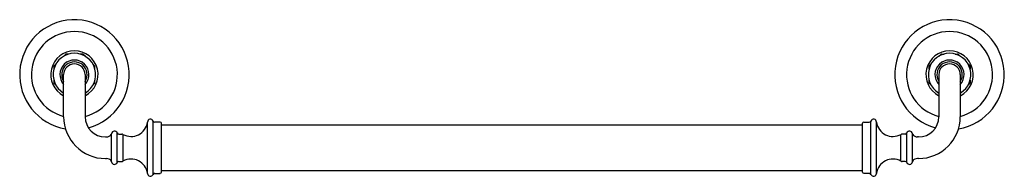
# Model space of a CAD drawing. Units: inches. Extents: x 3703.8 to 3730.8, y 95.7 to 100.
import ezdxf

# ---------------------------------------------------------------- set-up
doc = ezdxf.new("R2010")
doc.units = ezdxf.units.IN
doc.header["$LTSCALE"] = 0.64311
doc.header["$MEASUREMENT"] = 0
doc.layers.get('0').update_dxf_attribs({"color": 255, "linetype": 'CONTINUOUS'})
doc.layers.get('Defpoints').update_dxf_attribs({"linetype": 'CONTINUOUS'})
doc.styles.get("Standard").update_dxf_attribs({"font": 'txt', "width": 0.8})

msp = doc.modelspace()

# ---------------------------------------------------------------- linework, layer by layer
for p, q in [((3705.082, 99.021), (3705.033, 98.973)), ((3705.171, 99.03), (3705.103, 99.03)), ((3705.544, 99.03), (3705.475, 99.03)), ((3705.614, 98.973), (3705.565, 99.021)), ((3729.033, 98.973), (3729.082, 99.021)), ((3729.103, 99.03), (3729.171, 99.03)), ((3729.475, 99.03), (3729.544, 99.03)), ((3729.565, 99.021), (3729.614, 98.973)), ((3704.761, 98.688), (3704.761, 98.619)), ((3704.818, 98.758), (3704.77, 98.709)), ((3705.877, 98.709), (3705.829, 98.758)), ((3705.886, 98.619), (3705.886, 98.688)), ((3728.761, 98.619), (3728.761, 98.688)), ((3728.77, 98.709), (3728.818, 98.758)), ((3729.829, 98.758), (3729.877, 98.709)), ((3729.886, 98.688), (3729.886, 98.619)), ((3704.761, 98.315), (3704.761, 98.247)), ((3705.028, 97.317), (3705.028, 98.467)), ((3705.619, 98.467), (3705.619, 97.317)), ((3705.886, 98.247), (3705.886, 98.315)), ((3728.761, 98.247), (3728.761, 98.315)), ((3729.028, 98.467), (3729.028, 97.317)), ((3729.619, 97.317), (3729.619, 98.467)), ((3729.886, 98.315), (3729.886, 98.247)), ((3704.77, 98.226), (3704.818, 98.177)), ((3705.829, 98.177), (3705.877, 98.226)), ((3728.818, 98.177), (3728.77, 98.226)), ((3729.877, 98.226), (3729.829, 98.177)), ((3707.329, 95.766), (3707.329, 97.169)), ((3707.483, 95.737), (3707.483, 97.198)), ((3707.677, 97.167), (3707.528, 97.167)), ((3707.708, 95.799), (3707.708, 97.136)), ((3707.708, 97.092), (3726.939, 97.092)), ((3726.939, 95.799), (3726.939, 97.136)), ((3726.97, 97.167), (3727.119, 97.167)), ((3727.164, 95.737), (3727.164, 97.198)), ((3727.318, 95.766), (3727.318, 97.169)), ((3706.173, 96.763), (3706.203, 96.763)), ((3706.344, 96.083), (3706.344, 96.852)), ((3706.497, 96.062), (3706.497, 96.873)), ((3706.543, 96.842), (3706.626, 96.842)), ((3706.656, 96.102), (3706.656, 96.833)), ((3727.991, 96.102), (3727.991, 96.833)), ((3728.104, 96.842), (3728.021, 96.842)), ((3728.15, 96.062), (3728.15, 96.873)), ((3728.303, 96.083), (3728.303, 96.852)), ((3728.473, 96.763), (3728.443, 96.763)), ((3706.173, 96.172), (3706.203, 96.172)), ((3728.473, 96.172), (3728.443, 96.172)), ((3706.543, 96.092), (3706.626, 96.092)), ((3728.104, 96.092), (3728.021, 96.092)), ((3707.528, 95.767), (3707.677, 95.767)), ((3707.708, 95.842), (3726.939, 95.842)), ((3727.119, 95.767), (3726.97, 95.767))]:
    msp.add_line(p, q)
for centre, radius, start, end in [((3705.323, 98.467), 1.501, 284.8244, 260.546), ((3729.323, 98.467), 1.501, 279.454, 255.1756), ((3705.323, 98.467), 1.179, 284.5047, 255.4953), ((3729.323, 98.467), 1.179, 284.5047, 255.4953), ((3705.323, 98.467), 0.649, 297.0838, 242.9162), ((3729.323, 98.467), 0.649, 297.0838, 242.9162), ((3705.323, 98.467), 0.583, 300.448, 239.552), ((3705.323, 98.467), 0.4, 317.5618, 222.4382), ((3705.103, 99), 0.03, 90, 135), ((3705.544, 99), 0.03, 44.9996, 90), ((3729.323, 98.467), 0.583, 300.448, 239.552), ((3729.323, 98.467), 0.4, 317.5618, 222.4382), ((3729.103, 99), 0.03, 90, 135.0004), ((3729.544, 99), 0.03, 45, 90), ((3704.791, 98.688), 0.03, 134.9996, 180), ((3705.323, 98.467), 0.348, 328.0656, 211.9344), ((3705.323, 98.467), 0.295, 0, 180), ((3705.856, 98.688), 0.03, 0, 45), ((3728.791, 98.688), 0.03, 135, 180), ((3729.323, 98.467), 0.348, 328.0656, 211.9344), ((3729.323, 98.467), 0.295, 0, 180), ((3729.856, 98.688), 0.03, 0, 45.0004), ((3704.791, 98.247), 0.03, 180, 225), ((3705.856, 98.247), 0.03, 314.9996, 0), ((3728.791, 98.247), 0.03, 180, 225.0004), ((3729.856, 98.247), 0.03, 315, 0), ((3706.173, 97.317), 1.145, 180, 270), ((3706.173, 97.317), 0.555, 180, 270), ((3707.409, 97.167), 0.08, 22.3873, 178.9036), ((3727.238, 97.167), 0.08, 1.0964, 157.6127), ((3728.473, 97.317), 1.145, 270, 0), ((3728.473, 97.317), 0.555, 270, 0), ((3706.877, 97.231), 0.456, 240.9093, 352.1932), ((3707.528, 97.217), 0.0492, 202.3873, 270), ((3707.677, 97.136), 0.0315, 0, 90), ((3726.97, 97.136), 0.0315, 90, 180), ((3727.119, 97.217), 0.0492, 270, 337.6127), ((3727.77, 97.231), 0.456, 187.8068, 299.0907), ((3706.209, 96.915), 0.152, 267.832, 326.2982), ((3706.295, 96.858), 0.0492, 325.6441, 353.0589), ((3706.423, 96.842), 0.08, 22.3873, 173.0589), ((3706.543, 96.892), 0.0492, 202.3873, 270), ((3706.626, 96.793), 0.0492, 53.21, 90), ((3728.021, 96.793), 0.0492, 90, 126.79), ((3728.104, 96.892), 0.0492, 270, 337.6127), ((3728.224, 96.842), 0.08, 6.9411, 157.6127), ((3728.352, 96.858), 0.0492, 186.9411, 214.3559), ((3728.438, 96.915), 0.152, 213.7018, 272.168), ((3706.209, 96.02), 0.152, 33.7173, 92.1653), ((3706.877, 95.704), 0.455, 7.7651, 119.1324), ((3727.769, 95.704), 0.455, 60.8676, 172.2349), ((3728.438, 96.02), 0.152, 87.8347, 146.2827), ((3706.295, 96.077), 0.0494, 6.9669, 34.2978), ((3706.423, 96.092), 0.08, 186.9411, 337.6127), ((3706.543, 96.043), 0.0492, 90, 157.6127), ((3706.626, 96.142), 0.0492, 270, 306.79), ((3728.021, 96.142), 0.0492, 233.21, 270), ((3728.104, 96.043), 0.0492, 22.3873, 90), ((3728.224, 96.092), 0.08, 202.3873, 353.0589), ((3728.352, 96.077), 0.0494, 145.7022, 173.0331), ((3707.409, 95.767), 0.08, 181.0964, 337.6127), ((3707.528, 95.718), 0.0492, 90, 157.6127), ((3707.677, 95.799), 0.0315, 270, 0), ((3726.97, 95.799), 0.0315, 180, 270), ((3727.119, 95.718), 0.0492, 22.3873, 90), ((3727.238, 95.767), 0.08, 202.3873, 358.9036)]:
    msp.add_arc(centre, radius, start, end)

# ---------------------------------------------------------------- texts
at = {"layer": 'Defpoints'}
for tag, p, s in [('MODELNUMBER', (3717.318, 98.465), 'K-25156'), ('TRADENAME', (3717.318, 98.464), 'ARTIFACTS'), ('PRODUCT', (3717.318, 98.462), 'GRAB BAR')]:
    msp.add_attdef(tag, p, s, height=0.001, dxfattribs=at)

doc.saveas('drawing.dxf')
